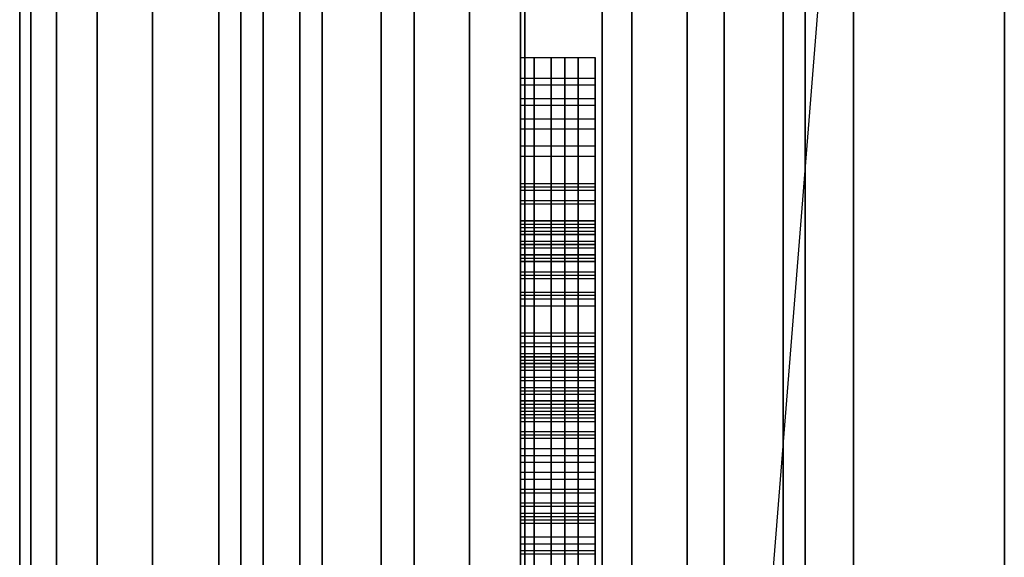
# Model space of a CAD drawing. Extents: x -1913 to 1879, y 63 to 2653.
# Drawn here: x -48 to -47, y 621 to 622 of the extents above; entities that cross this region are included whole.
import ezdxf

# ---------------------------------------------------------------- set-up
doc = ezdxf.new("R2010")
doc.units = 0
doc.header["$MEASUREMENT"] = 0

msp = doc.modelspace()

# ---------------------------------------------------------------- linework, layer by layer
at = {"flags": 128}
for points in [[(-48.286, 590.3852), (-48.286, 592.1251), (-48.286, 594.0666), (-48.286, 596.1751), (-48.286, 598.4212), (-48.286, 600.7706), (-48.286, 603.1936), (-48.286, 605.656), (-48.286, 608.1135), (-48.286, 610.5366), (-48.286, 612.8859), (-48.286, 615.1321), (-48.286, 617.2406), (-48.286, 619.182), (-48.286, 620.9219), (-48.286, 622.4406), (-48.286, 623.7136), (-48.286, 624.7261), (-48.286, 625.4584), (-48.286, 625.9057), (-48.286, 626.0531), (-48.1091, 626.4758), (-47.6864, 626.6528)], [(-47.6864, 591.727), (-47.6864, 593.7274), (-47.6864, 595.8949), (-47.6864, 598.2099), (-47.6864, 600.628), (-47.6864, 603.1248), (-47.6864, 605.656), (-47.6864, 608.1823), (-47.6864, 610.6791), (-47.6864, 613.0973), (-47.6864, 615.4122), (-47.6864, 617.5797), (-47.6864, 619.5801), (-47.6864, 621.3692), (-47.6864, 622.937), (-47.6864, 624.2444), (-47.6864, 625.2864), (-47.6864, 626.0433), (-47.6864, 626.5004), (-47.6864, 626.6528)], [(-47.6864, 610.6791), (-47.6864, 613.0973), (-47.6864, 615.4122), (-47.6864, 617.5797), (-47.6864, 619.5801), (-47.6864, 621.3692), (-47.6864, 622.937), (-47.6864, 624.2444), (-47.6864, 625.2864), (-47.6864, 626.0433), (-47.6864, 626.5004), (-47.6864, 626.6528), (-47.6864, 626.5004), (-47.6864, 626.0433), (-47.6864, 625.2864), (-47.6864, 624.2444), (-47.6864, 622.937), (-47.6864, 621.3692), (-47.6864, 619.5801), (-47.6864, 617.5797), (-47.6864, 615.4122), (-47.6864, 613.0973), (-47.6864, 610.6791)], [(-47.6864, 626.6528), (-47.6864, 626.5004), (-47.6864, 626.0433), (-47.6864, 625.2864), (-47.6864, 624.2444), (-47.6864, 622.937), (-47.6864, 621.3692), (-47.6864, 619.5801), (-47.6864, 617.5797), (-47.6864, 615.4122), (-47.6864, 613.0973), (-47.6864, 610.6791), (-47.6864, 608.1823), (-47.6864, 605.6511), (-47.6864, 603.1248), (-47.6864, 600.628), (-47.6864, 598.2099), (-47.6864, 595.8949), (-47.6864, 593.7274), (-47.6864, 591.727)], [(-47.8044, 591.7369), (-47.8044, 593.7323), (-47.8044, 595.8998), (-47.8044, 598.2099), (-47.8044, 600.6329), (-47.8044, 603.1248), (-47.8044, 605.656), (-47.8044, 608.1823), (-47.8044, 610.6742), (-47.8044, 613.0973), (-47.8044, 615.4073), (-47.8044, 617.5748), (-47.8044, 619.5703), (-47.8044, 621.3643), (-47.8044, 622.9272), (-47.8044, 624.2346), (-47.8044, 625.2766), (-47.8044, 626.0286), (-47.8044, 626.4857), (-47.8044, 626.638)], [(-47.9125, 591.7614), (-47.9125, 593.752), (-47.9125, 595.9146), (-47.9125, 598.2246), (-47.9125, 600.6379), (-47.9125, 603.1297), (-47.9125, 605.656), (-47.9125, 608.1774), (-47.9125, 610.6693), (-47.9125, 613.0825), (-47.9125, 615.3926), (-47.9125, 617.5552), (-47.9125, 619.5457), (-47.9125, 621.3348), (-47.9125, 622.8977), (-47.9125, 624.2051), (-47.9125, 625.2471), (-47.9125, 625.9991), (-47.9125, 626.4512), (-47.9125, 626.6085)], [(-48.0206, 591.7958), (-48.0206, 593.7815), (-48.0206, 595.9441), (-48.0206, 598.2443), (-48.0206, 600.6526), (-48.0206, 603.1347), (-48.0206, 605.6511), (-48.0206, 608.1725), (-48.0206, 610.6546), (-48.0206, 613.0629), (-48.0206, 615.3631), (-48.0206, 617.5257), (-48.0206, 619.5113), (-48.0206, 621.2955), (-48.0206, 622.8535), (-48.0206, 624.156), (-48.0206, 625.193), (-48.0206, 625.945), (-48.0206, 626.3972), (-48.0206, 626.5495)], [(-47.8044, 626.4857), (-47.8044, 626.0286), (-47.8044, 625.2766), (-47.8044, 624.2346), (-47.8044, 622.9272), (-47.8044, 621.3643), (-47.8044, 619.5703), (-47.8044, 617.5748), (-47.8044, 615.4073), (-47.8044, 613.0973), (-47.8044, 610.6742), (-47.8044, 608.1823), (-47.8044, 605.656), (-47.8044, 603.1248), (-47.8044, 600.6329), (-47.8044, 598.2099), (-47.8044, 595.8998), (-47.8044, 593.7323), (-47.8044, 591.7369)], [(-48.1091, 591.845), (-48.1091, 593.8257), (-48.1091, 595.9785), (-48.1091, 598.2688), (-48.1091, 600.6723), (-48.1091, 603.1445), (-48.1091, 605.656), (-48.1091, 608.1627), (-48.1091, 610.6349), (-48.1091, 613.0383), (-48.1091, 615.3287), (-48.1091, 617.4814), (-48.1091, 619.4622), (-48.1091, 621.2414), (-48.1091, 622.7896), (-48.1091, 624.0921), (-48.1091, 625.1242), (-48.1091, 625.8713), (-48.1091, 626.3235), (-48.1091, 626.4758)], [(-47.9125, 626.4512), (-47.9125, 625.9991), (-47.9125, 625.2471), (-47.9125, 624.2051), (-47.9125, 622.8977), (-47.9125, 621.3348), (-47.9125, 619.5457), (-47.9125, 617.5552), (-47.9125, 615.3926), (-47.9125, 613.0825), (-47.9125, 610.6693), (-47.9125, 608.1774), (-47.9125, 605.656), (-47.9125, 603.1297), (-47.9125, 600.6379), (-47.9125, 598.2246), (-47.9125, 595.9146), (-47.9125, 593.752), (-47.9125, 591.7614)], [(-48.1828, 591.904), (-48.1828, 593.8749), (-48.1828, 596.0178), (-48.1828, 598.3033), (-48.1828, 600.6919), (-48.1828, 603.1543), (-48.1828, 605.656), (-48.1828, 608.1528), (-48.1828, 610.6152), (-48.1828, 613.0039), (-48.1828, 615.2894), (-48.1828, 617.4323), (-48.1828, 619.4032), (-48.1828, 621.1726), (-48.1828, 622.7159), (-48.1828, 624.0085), (-48.1828, 625.0357), (-48.1828, 625.7828), (-48.1828, 626.235), (-48.1828, 626.3874)], [(-48.0206, 626.3972), (-48.0206, 625.945), (-48.0206, 625.193), (-48.0206, 624.156), (-48.0206, 622.8535), (-48.0206, 621.2955), (-48.0206, 619.5113), (-48.0206, 617.5257), (-48.0206, 615.3631), (-48.0206, 613.0629), (-48.0206, 610.6546), (-48.0206, 608.1725), (-48.0206, 605.6511), (-48.0206, 603.1347), (-48.0206, 600.6526), (-48.0206, 598.2443), (-48.0206, 595.9441), (-48.0206, 593.7815), (-48.0206, 591.7958)], [(-48.1091, 626.3235), (-48.1091, 625.8713), (-48.1091, 625.1242), (-48.1091, 624.0921), (-48.1091, 622.7896), (-48.1091, 621.2414), (-48.1091, 619.4622), (-48.1091, 617.4814), (-48.1091, 615.3287), (-48.1091, 613.0383), (-48.1091, 610.6349), (-48.1091, 608.1627), (-48.1091, 605.656), (-48.1091, 603.1445), (-48.1091, 600.6723), (-48.1091, 598.2688), (-48.1091, 595.9785), (-48.1091, 593.8257), (-48.1091, 591.845)], [(-48.2369, 591.9728), (-48.2369, 593.9339), (-48.2369, 596.0669), (-48.2369, 598.3377), (-48.2369, 600.7165), (-48.2369, 603.1691), (-48.2369, 605.656), (-48.2369, 608.1381), (-48.2369, 610.5907), (-48.2369, 612.9695), (-48.2369, 615.2402), (-48.2369, 617.3733), (-48.2369, 619.3344), (-48.2369, 621.0939), (-48.2369, 622.6323), (-48.2369, 623.92), (-48.2369, 624.9424), (-48.2369, 625.6845), (-48.2369, 626.1318), (-48.2369, 626.2792)], [(-48.1828, 626.235), (-48.1828, 625.7828), (-48.1828, 625.0357), (-48.1828, 624.0085), (-48.1828, 622.7159), (-48.1828, 621.1726), (-48.1828, 619.4032), (-48.1828, 617.4323), (-48.1828, 615.2894), (-48.1828, 613.0039), (-48.1828, 610.6152), (-48.1828, 608.1528), (-48.1828, 605.656), (-48.1828, 603.1543), (-48.1828, 600.6919), (-48.1828, 598.3033), (-48.1828, 596.0178), (-48.1828, 593.8749), (-48.1828, 591.904)], [(-48.2713, 590.2968), (-48.2713, 592.0514), (-48.2713, 593.9977), (-48.2713, 596.121), (-48.2713, 598.377), (-48.2713, 600.746), (-48.2713, 603.1789), (-48.2713, 605.6511), (-48.2713, 608.1283), (-48.2713, 610.5612), (-48.2713, 612.9302), (-48.2713, 615.1862), (-48.2713, 617.3094), (-48.2713, 619.2557), (-48.2713, 621.0104), (-48.2713, 622.5389), (-48.2713, 623.8168), (-48.2713, 624.8342), (-48.2713, 625.5715), (-48.2713, 626.0187), (-48.2713, 626.1711)], [(-48.2369, 626.1318), (-48.2369, 625.6845), (-48.2369, 624.9424), (-48.2369, 623.92), (-48.2369, 622.6323), (-48.2369, 621.0939), (-48.2369, 619.3344), (-48.2369, 617.3733), (-48.2369, 615.2402), (-48.2369, 612.9695), (-48.2369, 610.5907), (-48.2369, 608.1381), (-48.2369, 605.656), (-48.2369, 603.1691), (-48.2369, 600.7165), (-48.2369, 598.3377), (-48.2369, 596.0669), (-48.2369, 593.9339), (-48.2369, 591.9728)], [(-48.286, 626.0531), (-48.286, 625.9057), (-48.286, 625.4584), (-48.286, 624.7261), (-48.286, 623.7136), (-48.286, 622.4406), (-48.286, 620.9219), (-48.286, 619.182), (-48.286, 617.2406), (-48.286, 615.1321), (-48.286, 612.8859), (-48.286, 610.5366), (-48.286, 608.1135), (-48.286, 605.656), (-48.286, 603.1936), (-48.286, 600.7706), (-48.286, 598.4212), (-48.286, 596.1751), (-48.286, 594.0666), (-48.286, 592.1251), (-48.286, 590.3852)], [(-48.2713, 626.0187), (-48.2713, 625.5715), (-48.2713, 624.8342), (-48.2713, 623.8168), (-48.2713, 622.5389), (-48.2713, 621.0104), (-48.2713, 619.2557), (-48.2713, 617.3094), (-48.2713, 615.1862), (-48.2713, 612.9302), (-48.2713, 610.5612), (-48.2713, 608.1283), (-48.2713, 605.6511), (-48.2713, 603.1789), (-48.2713, 600.746), (-48.2713, 598.377), (-48.2713, 596.121), (-48.2713, 593.9977), (-48.2713, 592.0514), (-48.2713, 590.2968)], [(-47.6127, 591.7074), (-47.6127, 593.6439), (-47.6127, 595.7917), (-47.6127, 598.1067), (-47.6127, 600.5494), (-47.6127, 603.0806), (-47.6127, 605.6511), (-47.6127, 608.2266), (-47.6127, 610.7578), (-47.6127, 613.2005), (-47.6127, 615.5155), (-47.6127, 617.6633), (-47.6127, 619.5998), (-47.6127, 621.3053), (-47.6127, 622.7355), (-47.6127, 623.8758), (-47.6127, 624.7064), (-47.6127, 625.2127), (-47.6127, 625.3798)], [(-47.7601, 591.727), (-47.7601, 593.6635), (-47.7601, 595.8065), (-47.7601, 598.1165), (-47.7601, 600.5543), (-47.7601, 603.0806), (-47.7601, 605.6511), (-47.7601, 608.2266), (-47.7601, 610.7529), (-47.7601, 613.1907), (-47.7601, 615.5007), (-47.7601, 617.6436), (-47.7601, 619.5801), (-47.7601, 621.2807), (-47.7601, 622.711), (-47.7601, 623.8512), (-47.7601, 624.6769), (-47.7601, 625.1832), (-47.7601, 625.3503)], [(-47.4701, 591.727), (-47.4701, 593.6635), (-47.4701, 595.8065), (-47.4701, 598.1165), (-47.4701, 600.5543), (-47.4701, 603.0806), (-47.4701, 605.6511), (-47.4701, 608.2266), (-47.4701, 610.7529), (-47.4701, 613.1907), (-47.4701, 615.5007), (-47.4701, 617.6436), (-47.4701, 619.5801), (-47.4701, 621.2807), (-47.4701, 622.711), (-47.4701, 623.8512), (-47.4701, 624.6769), (-47.4701, 625.1832), (-47.4701, 625.3503)], [(-47.883, 591.786), (-47.883, 593.7127), (-47.883, 595.8458), (-47.883, 598.146), (-47.883, 600.5789), (-47.883, 603.0953), (-47.883, 605.656), (-47.883, 608.2118), (-47.883, 610.7283), (-47.883, 613.1612), (-47.883, 615.4614), (-47.883, 617.5945), (-47.883, 619.5211), (-47.883, 621.2168), (-47.883, 622.6422), (-47.883, 623.7775), (-47.883, 624.5983), (-47.883, 625.0996), (-47.883, 625.2667)], [(-47.3473, 591.786), (-47.3473, 593.7127), (-47.3473, 595.8458), (-47.3473, 598.146), (-47.3473, 600.5789), (-47.3473, 603.0953), (-47.3473, 605.6511), (-47.3473, 608.2118), (-47.3473, 610.7283), (-47.3473, 613.1612), (-47.3473, 615.4614), (-47.3473, 617.5945), (-47.3473, 619.5211), (-47.3473, 621.2168), (-47.3473, 622.6422), (-47.3473, 623.7775), (-47.3473, 624.5983), (-47.3473, 625.0996), (-47.3473, 625.2667)], [(-47.6127, 625.2127), (-47.6127, 624.7064), (-47.6127, 623.8758), (-47.6127, 622.7355), (-47.6127, 621.3053), (-47.6127, 619.5998), (-47.6127, 617.6633), (-47.6127, 615.5155), (-47.6127, 613.2005), (-47.6127, 610.7578), (-47.6127, 608.2266), (-47.6127, 605.6511), (-47.6127, 603.0806), (-47.6127, 600.5494), (-47.6127, 598.1067), (-47.6127, 595.7917), (-47.6127, 593.6439), (-47.6127, 591.7074)], [(-47.7601, 625.1832), (-47.7601, 624.6769), (-47.7601, 623.8512), (-47.7601, 622.711), (-47.7601, 621.2807), (-47.7601, 619.5801), (-47.7601, 617.6436), (-47.7601, 615.5007), (-47.7601, 613.1907), (-47.7601, 610.7529), (-47.7601, 608.2266), (-47.7601, 605.6511), (-47.7601, 603.0806), (-47.7601, 600.5543), (-47.7601, 598.1165), (-47.7601, 595.8065), (-47.7601, 593.6635), (-47.7601, 591.727)], [(-47.4701, 625.1832), (-47.4701, 624.6769), (-47.4701, 623.8512), (-47.4701, 622.711), (-47.4701, 621.2807), (-47.4701, 619.5801), (-47.4701, 617.6436), (-47.4701, 615.5007), (-47.4701, 613.1907), (-47.4701, 610.7529), (-47.4701, 608.2266), (-47.4701, 605.6511), (-47.4701, 603.0806), (-47.4701, 600.5543), (-47.4701, 598.1165), (-47.4701, 595.8065), (-47.4701, 593.6635), (-47.4701, 591.727)], [(-47.9616, 591.8696), (-47.9616, 593.7864), (-47.9616, 595.9048), (-47.9616, 598.1951), (-47.9616, 600.6084), (-47.9616, 603.1101), (-47.9616, 605.656), (-47.9616, 608.1971), (-47.9616, 610.6988), (-47.9616, 613.112), (-47.9616, 615.4024), (-47.9616, 617.5208), (-47.9616, 619.4376), (-47.9616, 621.1185), (-47.9616, 622.534), (-47.9616, 623.6645), (-47.9616, 624.4803), (-47.9616, 624.9817), (-47.9616, 625.1488)], [(-47.2686, 591.8696), (-47.2686, 593.7864), (-47.2686, 595.9048), (-47.2686, 598.1951), (-47.2686, 600.6084), (-47.2686, 603.1101), (-47.2686, 605.6511), (-47.2686, 608.1971), (-47.2686, 610.6988), (-47.2686, 613.112), (-47.2686, 615.4024), (-47.2686, 617.5208), (-47.2686, 619.4376), (-47.2686, 621.1185), (-47.2686, 622.534), (-47.2686, 623.6645), (-47.2686, 624.4803), (-47.2686, 624.9817), (-47.2686, 625.1488)], [(-47.883, 625.0996), (-47.883, 624.5983), (-47.883, 623.7775), (-47.883, 622.6422), (-47.883, 621.2168), (-47.883, 619.5211), (-47.883, 617.5945), (-47.883, 615.4614), (-47.883, 613.1612), (-47.883, 610.7283), (-47.883, 608.2118), (-47.883, 605.656), (-47.883, 603.0953), (-47.883, 600.5789), (-47.883, 598.146), (-47.883, 595.8458), (-47.883, 593.7127), (-47.883, 591.786)], [(-47.3473, 625.0996), (-47.3473, 624.5983), (-47.3473, 623.7775), (-47.3473, 622.6422), (-47.3473, 621.2168), (-47.3473, 619.5211), (-47.3473, 617.5945), (-47.3473, 615.4614), (-47.3473, 613.1612), (-47.3473, 610.7283), (-47.3473, 608.2118), (-47.3473, 605.6511), (-47.3473, 603.0953), (-47.3473, 600.5789), (-47.3473, 598.146), (-47.3473, 595.8458), (-47.3473, 593.7127), (-47.3473, 591.786)], [(-48.286, 610.6595), (-48.286, 613.058), (-48.286, 615.3287), (-48.286, 617.4323), (-48.286, 619.3344), (-48.286, 621.0055), (-48.286, 622.4111), (-48.286, 623.5268), (-48.286, 624.3427), (-48.286, 624.8342), (-48.286, 625.0013), (-48.286, 624.8342), (-48.286, 624.3427), (-48.286, 623.5268), (-48.286, 622.4111), (-48.286, 621.0055), (-48.286, 619.3344), (-48.286, 617.4323), (-48.286, 615.3287), (-48.286, 613.058), (-48.286, 610.6595)], [(-47.9911, 610.6595), (-47.9911, 613.058), (-47.9911, 615.3287), (-47.9911, 617.4323), (-47.9911, 619.3344), (-47.9911, 621.0055), (-47.9911, 622.4111), (-47.9911, 623.5268), (-47.9911, 624.3427), (-47.9911, 624.8342), (-47.9911, 625.0013), (-47.9911, 624.8342), (-47.9911, 624.3427), (-47.9911, 623.5268), (-47.9911, 622.4111), (-47.9911, 621.0055), (-47.9911, 619.3344), (-47.9911, 617.4323), (-47.9911, 615.3287), (-47.9911, 613.058), (-47.9911, 610.6595)], [(-47.6185, 610.2841), (-47.6185, 612.5122), (-47.6185, 614.6453), (-47.6185, 616.6425), (-47.6185, 618.4857), (-47.6185, 620.1342), (-47.6185, 621.5789), (-47.6185, 622.7835), (-47.6185, 623.7436), (-47.6185, 624.4411), (-47.6185, 624.8622), (-47.6185, 625.0026), (-47.6185, 624.8622), (-47.6185, 624.4411), (-47.6185, 623.7436), (-47.6185, 622.7835), (-47.6185, 621.5789), (-47.6185, 620.1342), (-47.6185, 618.4857), (-47.6185, 616.6425), (-47.6185, 614.6453), (-47.6185, 612.5122), (-47.6185, 610.2841)], [(-47.3966, 610.2841), (-47.3966, 612.5122), (-47.3966, 614.6453), (-47.3966, 616.6425), (-47.3966, 618.4857), (-47.3966, 620.1342), (-47.3966, 621.5789), (-47.3966, 622.7835), (-47.3966, 623.7436), (-47.3966, 624.4411), (-47.3966, 624.8622), (-47.3966, 625.0026), (-47.3966, 624.8622), (-47.3966, 624.4411), (-47.3966, 623.7436), (-47.3966, 622.7835), (-47.3966, 621.5789), (-47.3966, 620.1342), (-47.3966, 618.4857), (-47.3966, 616.6425), (-47.3966, 614.6453), (-47.3966, 612.5122), (-47.3966, 610.2841)], [(-47.2391, 610.6595), (-47.2391, 613.058), (-47.2391, 615.3287), (-47.2391, 617.4323), (-47.2391, 619.3344), (-47.2391, 621.0055), (-47.2391, 622.4111), (-47.2391, 623.5268), (-47.2391, 624.3427), (-47.2391, 624.8342), (-47.2391, 625.0013), (-47.2391, 624.8342), (-47.2391, 624.3427), (-47.2391, 623.5268), (-47.2391, 622.4111), (-47.2391, 621.0055), (-47.2391, 619.3344), (-47.2391, 617.4323), (-47.2391, 615.3287), (-47.2391, 613.058), (-47.2391, 610.6595)], [(-47.2391, 610.6595), (-47.2391, 613.058), (-47.2391, 615.3287), (-47.2391, 617.4323), (-47.2391, 619.3344), (-47.2391, 621.0055), (-47.2391, 622.4111), (-47.2391, 623.5268), (-47.2391, 624.3427), (-47.2391, 624.8342), (-47.2391, 625.0013), (-47.2391, 624.8342), (-47.2391, 624.3427), (-47.2391, 623.5268), (-47.2391, 622.4111), (-47.2391, 621.0055), (-47.2391, 619.3344), (-47.2391, 617.4323), (-47.2391, 615.3287), (-47.2391, 613.058), (-47.2391, 610.6595)], [(-47.9616, 624.9817), (-47.9616, 624.4803), (-47.9616, 623.6645), (-47.9616, 622.534), (-47.9616, 621.1185), (-47.9616, 619.4376), (-47.9616, 617.5208), (-47.9616, 615.4024), (-47.9616, 613.112), (-47.9616, 610.6988), (-47.9616, 608.1971), (-47.9616, 605.656), (-47.9616, 603.1101), (-47.9616, 600.6084), (-47.9616, 598.1951), (-47.9616, 595.9048), (-47.9616, 593.7864), (-47.9616, 591.8696)], [(-47.2686, 624.9817), (-47.2686, 624.4803), (-47.2686, 623.6645), (-47.2686, 622.534), (-47.2686, 621.1185), (-47.2686, 619.4376), (-47.2686, 617.5208), (-47.2686, 615.4024), (-47.2686, 613.112), (-47.2686, 610.6988), (-47.2686, 608.1971), (-47.2686, 605.6511), (-47.2686, 603.1101), (-47.2686, 600.6084), (-47.2686, 598.1951), (-47.2686, 595.9048), (-47.2686, 593.7864), (-47.2686, 591.8696)], [(-47.5098, 610.3022), (-47.5098, 612.5258), (-47.5098, 614.6317), (-47.5098, 616.5881), (-47.5098, 618.3544), (-47.5098, 619.9032), (-47.5098, 621.2075), (-47.5098, 622.2491), (-47.5098, 623.0009), (-47.5098, 623.4628), (-47.5098, 623.6123), (-47.5098, 623.4628), (-47.5098, 623.0009), (-47.5098, 622.2491), (-47.5098, 621.2075), (-47.5098, 619.9032), (-47.5098, 618.3544), (-47.5098, 616.5881), (-47.5098, 614.6317), (-47.5098, 612.5258), (-47.5098, 610.3022)], [(-47.1747, 610.2931), (-47.1747, 612.5168), (-47.1747, 614.6227), (-47.1747, 616.57), (-47.1747, 618.3363), (-47.1747, 619.8806), (-47.1747, 621.1849), (-47.1747, 622.222), (-47.1747, 622.9783), (-47.1747, 623.4357), (-47.1747, 623.5897), (-47.1747, 623.4357), (-47.1747, 622.9783), (-47.1747, 622.222), (-47.1747, 621.1849), (-47.1747, 619.8806), (-47.1747, 618.3363), (-47.1747, 616.57), (-47.1747, 614.6227), (-47.1747, 612.5168), (-47.1747, 610.2931)], [(-46.9737, 610.2712), (-46.9737, 612.4829), (-46.9737, 614.5767), (-46.9737, 616.5181), (-46.9737, 618.2727), (-46.9737, 619.816), (-46.9737, 621.1087), (-46.9737, 622.1457), (-46.9737, 622.8928), (-46.9737, 623.3499), (-46.9737, 623.5023), (-46.9737, 623.3499), (-46.9737, 622.8928), (-46.9737, 622.1457), (-46.9737, 621.1087), (-46.9737, 619.816), (-46.9737, 618.2727), (-46.9737, 616.5181), (-46.9737, 614.5767), (-46.9737, 612.4829), (-46.9737, 610.2712)], [(-47.6185, 609.9444), (-47.6185, 611.996), (-47.6185, 613.9388), (-47.6185, 615.7413), (-47.6185, 617.3716), (-47.6185, 618.8027), (-47.6185, 620.0074), (-47.6185, 620.9675), (-47.6185, 621.6604), (-47.6185, 622.0861), (-47.6185, 622.2265), (-47.6185, 622.2265), (-47.6185, 622.0861), (-47.6185, 621.6604), (-47.6185, 620.9675), (-47.6185, 620.0074), (-47.6185, 618.8027), (-47.6185, 617.3716), (-47.6185, 615.7413), (-47.6185, 613.9388), (-47.6185, 611.996), (-47.6185, 609.9444)], [(-47.6185, 619.4503), (-47.3966, 619.4503), (-47.1747, 622.2265)], [(-47.1747, 609.9444), (-47.1747, 611.996), (-47.1747, 613.9388), (-47.1747, 615.7413), (-47.1747, 617.3716), (-47.1747, 618.8027), (-47.1747, 620.0074), (-47.1747, 620.9675), (-47.1747, 621.6604), (-47.1747, 622.0861), (-47.1747, 622.2265), (-47.1747, 622.0861), (-47.1747, 621.6604), (-47.1747, 620.9675), (-47.1747, 620.0074), (-47.1747, 618.8027), (-47.1747, 617.3716), (-47.1747, 615.7413), (-47.1747, 613.9388), (-47.1747, 611.996), (-47.1747, 609.9444)], [(-47.6185, 621.5698), (-47.5189, 621.5698)], [(-47.6185, 621.5426), (-47.5189, 621.5426)], [(-47.6185, 621.5336), (-47.5189, 621.5336)], [(-47.6185, 621.5155), (-47.5189, 621.5155)], [(-47.6185, 621.5064), (-47.5189, 621.5064)], [(-47.6185, 621.4883), (-47.5189, 621.4883)], [(-47.6185, 621.4747), (-47.5189, 621.4747)], [(-47.6185, 621.4521), (-47.5189, 621.4521)], [(-47.6185, 621.4385), (-47.5189, 621.4385)], [(-47.6185, 621.4385), (-47.5189, 621.4385)], [(-47.6185, 621.4022), (-47.5189, 621.4022), (-47.5189, 621.3615), (-47.5189, 621.2392)], [(-47.5189, 621.2528), (-47.5189, 621.366), (-47.5189, 621.4022)], [(-47.6185, 621.3977), (-47.5189, 621.3977)], [(-47.6185, 621.3977), (-47.5189, 621.3977)], [(-47.6185, 621.3932), (-47.5189, 621.3932)], [(-47.6185, 621.3796), (-47.5189, 621.3796)], [(-47.6185, 621.3751), (-47.5189, 621.3751)], [(-47.6185, 621.3479), (-47.5189, 621.3479)], [(-47.6185, 621.3479), (-47.5189, 621.3479)], [(-47.6004, 619.8489), (-47.6004, 620.0391), (-47.6004, 620.3652), (-47.6004, 620.7184), (-47.6004, 621.0082), (-47.6004, 621.2211), (-47.6004, 621.3388), (-47.6004, 621.3524)], [(-47.5777, 620.3652), (-47.5777, 620.7184), (-47.5777, 621.0082), (-47.5777, 621.2211), (-47.5777, 621.3388), (-47.5777, 621.3524)], [(-47.5596, 620.3652), (-47.5596, 620.7184), (-47.5596, 621.0082), (-47.5596, 621.2211), (-47.5596, 621.3388), (-47.5596, 621.3524)], [(-47.5415, 620.3652), (-47.5415, 620.7184), (-47.5415, 621.0082), (-47.5415, 621.2211), (-47.5415, 621.3388), (-47.5415, 621.3524)], [(-47.5189, 621.1622), (-47.5189, 621.3524), (-47.5189, 621.3388), (-47.5189, 621.2211), (-47.5189, 621.0082), (-47.5189, 620.7184), (-47.5189, 620.3652), (-47.5189, 620.0391), (-47.5189, 619.8489), (-47.5189, 619.7764), (-47.5189, 619.8443), (-47.5189, 619.9757), (-47.5189, 620.1523), (-47.5189, 620.3697)], [(-47.6185, 621.3434), (-47.5189, 621.3434)], [(-47.6185, 621.3388), (-47.5189, 621.3388)], [(-47.6185, 621.3343), (-47.5189, 621.3343)], [(-47.6185, 620.8633), (-47.6185, 620.9765), (-47.6185, 621.0626), (-47.6185, 621.1215), (-47.6185, 621.1532), (-47.6185, 621.1622), (-47.6185, 621.1441), (-47.6185, 621.1215), (-47.6185, 621.0898), (-47.6185, 621.0943), (-47.6185, 621.3026), (-47.6185, 621.3298), (-47.6185, 621.3207), (-47.6185, 621.1532), (-47.6185, 620.8361)], [(-47.6185, 621.3253), (-47.5189, 621.3253)], [(-47.6185, 621.3207), (-47.5189, 621.3207), (-47.5189, 621.2664), (-47.5189, 621.1396)], [(-47.5189, 621.1894), (-47.5189, 621.2981), (-47.5189, 621.3207), (-47.6185, 621.3207)], [(-47.6185, 621.3207), (-47.5189, 621.3207)], [(-47.6004, 621.3026), (-47.6004, 621.3298), (-47.6004, 621.3207)], [(-47.6004, 620.6822), (-47.6004, 620.9448), (-47.6004, 621.1396), (-47.6004, 621.2664), (-47.6004, 621.3207), (-47.6004, 621.2981), (-47.6004, 621.1894), (-47.6004, 621.0037), (-47.6004, 620.741)], [(-47.6004, 621.3207), (-47.6004, 621.1532), (-47.6004, 620.8361), (-47.6004, 620.6822), (-47.6004, 620.5554), (-47.6004, 620.4421), (-47.6004, 620.338), (-47.6004, 620.1659), (-47.6004, 620.03)], [(-47.5777, 621.3026), (-47.5777, 621.3298), (-47.5777, 621.3207)], [(-47.5777, 620.6822), (-47.5777, 620.9448), (-47.5777, 621.1396), (-47.5777, 621.2664), (-47.5777, 621.3207), (-47.5777, 621.2981), (-47.5777, 621.1894), (-47.5777, 621.0037), (-47.5777, 620.741)], [(-47.5777, 621.3207), (-47.5777, 621.1532), (-47.5777, 620.8361), (-47.5777, 620.6822), (-47.5777, 620.5554), (-47.5777, 620.4421), (-47.5777, 620.338), (-47.5777, 620.1659), (-47.5777, 620.03)], [(-47.5596, 621.3026), (-47.5596, 621.3298), (-47.5596, 621.3207)], [(-47.5596, 620.6822), (-47.5596, 620.9448), (-47.5596, 621.1396), (-47.5596, 621.2664), (-47.5596, 621.3207), (-47.5596, 621.2981), (-47.5596, 621.1894), (-47.5596, 621.0037), (-47.5596, 620.741)], [(-47.5596, 621.3207), (-47.5596, 621.1532), (-47.5596, 620.8361), (-47.5596, 620.6822), (-47.5596, 620.5554), (-47.5596, 620.4421), (-47.5596, 620.338), (-47.5596, 620.1659), (-47.5596, 620.03)], [(-47.5415, 621.3026), (-47.5415, 621.3298), (-47.5415, 621.3207)], [(-47.5415, 621.1396), (-47.5415, 621.2664), (-47.5415, 621.3207), (-47.5415, 621.2981), (-47.5415, 621.1894), (-47.5415, 621.0037), (-47.5415, 620.741)], [(-47.5415, 621.3207), (-47.5415, 621.1532), (-47.5415, 620.8361), (-47.5415, 620.6822), (-47.5415, 620.5554), (-47.5415, 620.4421), (-47.5415, 620.338), (-47.5415, 620.1659), (-47.5415, 620.03)], [(-47.5189, 620.8361), (-47.5189, 621.1532), (-47.5189, 621.3207), (-47.5189, 621.3298), (-47.5189, 621.3026), (-47.5189, 621.0943), (-47.5189, 621.0898), (-47.5189, 621.1215), (-47.5189, 621.1441), (-47.5189, 621.1622), (-47.5189, 621.1532), (-47.5189, 621.1215), (-47.5189, 621.0626), (-47.5189, 620.9765), (-47.5189, 620.8633)], [(-47.6185, 621.3162), (-47.5189, 621.3162)], [(-47.6185, 621.3071), (-47.5189, 621.3071)], [(-47.6185, 621.3071), (-47.5189, 621.3071)], [(-47.6185, 621.3026), (-47.5189, 621.3026)], [(-47.6185, 621.2845), (-47.5189, 621.2845)], [(-47.6185, 621.2845), (-47.5189, 621.2845)], [(-47.6185, 621.28), (-47.5189, 621.28), (-47.5189, 620.7229), (-47.6185, 620.7229)], [(-47.6185, 620.6958), (-47.5189, 620.6958), (-47.5189, 621.28)], [(-47.6185, 621.28), (-47.5189, 621.28)], [(-47.6185, 621.2754), (-47.5189, 621.2754)], [(-47.6185, 621.2573), (-47.5189, 621.2573)], [(-47.6185, 620.7954), (-47.5189, 620.7954), (-47.5189, 621.0626), (-47.5189, 621.2528), (-47.6185, 621.2528)], [(-47.6185, 621.2483), (-47.5189, 621.2483)], [(-47.6185, 621.2483), (-47.5189, 621.2483)], [(-47.6185, 621.2392), (-47.5189, 621.2392), (-47.5189, 621.0445), (-47.5189, 620.7818)], [(-47.6185, 621.2392), (-47.5189, 621.2392)], [(-47.6185, 621.203), (-47.5189, 621.203)], [(-47.6185, 621.1985), (-47.5189, 621.1985)], [(-47.6185, 620.741), (-47.5189, 620.741), (-47.5189, 621.0037), (-47.5189, 621.1894), (-47.6185, 621.1894)], [(-47.6185, 621.1849), (-47.5189, 621.1849)], [(-47.6185, 621.1849), (-47.5189, 621.1849)], [(-47.6185, 621.1758), (-47.5189, 621.1758)], [(-47.6185, 621.1713), (-47.5189, 621.1713)], [(-47.6185, 621.1713), (-47.5189, 621.1713)], [(-47.6185, 621.1667), (-47.5189, 621.1667)], [(-47.6185, 620.3697), (-47.5189, 620.3697), (-47.5189, 620.5825), (-47.5189, 620.7184), (-47.5189, 620.7637), (-47.5189, 620.7501), (-47.5189, 620.6958), (-47.5189, 620.5916), (-47.5189, 620.9856), (-47.5189, 621.1622)], [(-47.6004, 621.1577), (-47.6004, 621.1713), (-47.6004, 621.1622), (-47.6004, 620.9856), (-47.6004, 620.5916), (-47.6004, 620.6958), (-47.6004, 620.7501), (-47.6004, 620.7637), (-47.6004, 620.7184), (-47.6004, 620.5825), (-47.6004, 620.3697)], [(-47.6004, 620.1025), (-47.6004, 620.2429), (-47.6004, 620.3923), (-47.6004, 620.6459), (-47.6004, 620.8633), (-47.6004, 620.9765), (-47.6004, 621.0626), (-47.6004, 621.1215), (-47.6004, 621.1532), (-47.6004, 621.1622), (-47.6004, 621.1441), (-47.6004, 621.1215), (-47.6004, 621.0898)], [(-47.5777, 621.1577), (-47.5777, 621.1713), (-47.5777, 621.1622), (-47.5777, 620.9856), (-47.5777, 620.5916), (-47.5777, 620.6958), (-47.5777, 620.7501), (-47.5777, 620.7637), (-47.5777, 620.7184), (-47.5777, 620.5825), (-47.5777, 620.3697)], [(-47.5777, 620.1025), (-47.5777, 620.2429), (-47.5777, 620.3923), (-47.5777, 620.6459), (-47.5777, 620.8633), (-47.5777, 620.9765), (-47.5777, 621.0626), (-47.5777, 621.1215), (-47.5777, 621.1532), (-47.5777, 621.1622), (-47.5777, 621.1441), (-47.5777, 621.1215), (-47.5777, 621.0898)], [(-47.5596, 621.1577), (-47.5596, 621.1713), (-47.5596, 621.1622), (-47.5596, 620.9856), (-47.5596, 620.5916), (-47.5596, 620.6958), (-47.5596, 620.7501), (-47.5596, 620.7637), (-47.5596, 620.7184), (-47.5596, 620.5825), (-47.5596, 620.3697)], [(-47.5596, 620.1025), (-47.5596, 620.2429), (-47.5596, 620.3923), (-47.5596, 620.6459), (-47.5596, 620.8633), (-47.5596, 620.9765), (-47.5596, 621.0626), (-47.5596, 621.1215), (-47.5596, 621.1532), (-47.5596, 621.1622), (-47.5596, 621.1441), (-47.5596, 621.1215), (-47.5596, 621.0898)], [(-47.5415, 621.1577), (-47.5415, 621.1713), (-47.5415, 621.1622), (-47.5415, 620.9856), (-47.5415, 620.5916), (-47.5415, 620.6958), (-47.5415, 620.7501), (-47.5415, 620.7637), (-47.5415, 620.7184), (-47.5415, 620.5825), (-47.5415, 620.3697)], [(-47.5415, 620.1025), (-47.5415, 620.2429), (-47.5415, 620.3923), (-47.5415, 620.6459), (-47.5415, 620.8633), (-47.5415, 620.9765), (-47.5415, 621.0626), (-47.5415, 621.1215), (-47.5415, 621.1532), (-47.5415, 621.1622), (-47.5415, 621.1441), (-47.5415, 621.1215), (-47.5415, 621.0898)], [(-47.6185, 621.1577), (-47.5189, 621.1577)], [(-47.6185, 621.1577), (-47.5189, 621.1577)], [(-47.6185, 621.1532), (-47.5189, 621.1532)], [(-47.6185, 621.1532), (-47.5189, 621.1532)], [(-47.6185, 621.1441), (-47.5189, 621.1441)], [(-47.6185, 621.1441), (-47.5189, 621.1441)], [(-47.6185, 621.1396), (-47.5189, 621.1396), (-47.5189, 620.9448), (-47.5189, 620.6822)], [(-47.6185, 621.1396), (-47.5189, 621.1396)], [(-47.5415, 620.6822), (-47.5415, 620.9448), (-47.5415, 621.1396)], [(-47.6185, 621.1305), (-47.5189, 621.1305)], [(-47.6185, 621.126), (-47.5189, 621.126)], [(-47.6185, 621.126), (-47.5189, 621.126)], [(-47.6185, 620.1387), (-47.5189, 620.1387), (-47.6185, 620.1387), (-47.6185, 619.3688), (-47.6185, 619.4368), (-47.6185, 620.1342), (-47.6185, 620.1976), (-47.6185, 619.6179), (-47.6185, 619.6722), (-47.6185, 621.1215), (-47.6185, 621.0173), (-47.5189, 621.0173)], [(-47.6185, 621.1215), (-47.5189, 621.1215)], [(-47.6185, 621.1215), (-47.5189, 621.1215)], [(-47.6185, 621.1079), (-47.5189, 621.1079)], [(-47.6185, 621.1033), (-47.5189, 621.1033)], [(-47.6185, 621.1033), (-47.5189, 621.1033)], [(-47.6185, 621.0988), (-47.5189, 621.0988)], [(-47.6185, 621.0943), (-47.5189, 621.0943)], [(-47.6185, 621.0898), (-47.5189, 621.0898)], [(-47.6185, 621.0898), (-47.5189, 621.0898)], [(-47.6185, 621.0898), (-47.5189, 621.0898)], [(-47.6185, 621.0852), (-47.5189, 621.0852)], [(-47.6185, 621.0716), (-47.5189, 621.0716)], [(-47.6185, 621.0671), (-47.5189, 621.0671)], [(-47.6185, 621.0626), (-47.5189, 621.0626)], [(-47.6185, 621.049), (-47.5189, 621.049)], [(-47.6185, 621.0399), (-47.5189, 621.0399)], [(-47.6185, 621.0399), (-47.5189, 621.0399)], [(-47.6185, 621.0309), (-47.5189, 621.0309)], [(-47.6185, 621.0173), (-47.6185, 620.9494), (-47.6185, 620.8407), (-47.5189, 620.8407)], [(-47.6185, 621.0173), (-47.5189, 621.0173)], [(-47.6185, 621.0082), (-47.5189, 621.0082)], [(-47.6004, 621.0173), (-47.6004, 620.9494), (-47.6004, 620.8407), (-47.6004, 620.6822), (-47.6004, 620.4829), (-47.6004, 620.2383), (-47.6004, 620.1387)], [(-47.5777, 621.0173), (-47.5777, 620.9494), (-47.5777, 620.8407), (-47.5777, 620.6822), (-47.5777, 620.4829), (-47.5777, 620.2383), (-47.5777, 620.1387)], [(-47.5596, 621.0173), (-47.5596, 620.9494), (-47.5596, 620.8407), (-47.5596, 620.6822), (-47.5596, 620.4829), (-47.5596, 620.2383), (-47.5596, 620.1387)], [(-47.5415, 621.0173), (-47.5415, 620.9494), (-47.5415, 620.8407), (-47.5415, 620.6822), (-47.5415, 620.4829), (-47.5415, 620.2383), (-47.5415, 620.1387)], [(-47.6185, 620.9947), (-47.5189, 620.9947)], [(-47.6185, 620.9947), (-47.5189, 620.9947)], [(-47.6185, 620.9901), (-47.5189, 620.9901)], [(-47.6185, 620.9901), (-47.5189, 620.9901)], [(-47.6185, 620.9765), (-47.5189, 620.9765)], [(-47.6185, 620.972), (-47.5189, 620.972)], [(-47.6185, 620.963), (-47.5189, 620.963)], [(-47.6185, 620.9584), (-47.5189, 620.9584)], [(-47.6185, 620.9539), (-47.5189, 620.9539)], [(-47.6185, 620.9494), (-47.5189, 620.9494)], [(-47.6185, 620.9313), (-47.5189, 620.9313)], [(-47.6185, 620.9222), (-47.5189, 620.9222)], [(-47.6185, 620.9131), (-47.5189, 620.9131)], [(-47.6185, 620.9086), (-47.5189, 620.9086)], [(-47.6185, 620.9086), (-47.5189, 620.9086)]]:
    msp.add_lwpolyline(points, dxfattribs=at)
for points in [[(-47.6185, 620.0074), (-47.6185, 620.0481), (-47.6185, 620.1885), (-47.6185, 620.4331), (-47.6185, 620.7727), (-47.6185, 621.126), (-47.6185, 621.3705), (-47.6185, 621.5155), (-47.6185, 621.5698), (-47.6185, 621.5245), (-47.6185, 621.3841), (-47.6185, 621.1441), (-47.6185, 620.7999), (-47.6185, 620.4512), (-47.6185, 620.2066), (-47.6185, 620.0617)], [(-47.6004, 621.5698), (-47.6004, 621.5245), (-47.6004, 621.3841), (-47.6004, 620.7999), (-47.6004, 620.4512), (-47.6004, 620.2066), (-47.6004, 620.0074), (-47.6004, 620.0481), (-47.6004, 620.1885), (-47.6004, 620.4331), (-47.6004, 620.7727), (-47.6004, 621.126), (-47.6004, 621.3705)], [(-47.5777, 621.5698), (-47.5777, 621.5245), (-47.5777, 621.3841), (-47.5777, 620.7999), (-47.5777, 620.4512), (-47.5777, 620.2066), (-47.5777, 620.0074), (-47.5777, 620.0481), (-47.5777, 620.1885), (-47.5777, 620.4331), (-47.5777, 620.7727), (-47.5777, 621.126), (-47.5777, 621.3705)], [(-47.5596, 621.5698), (-47.5596, 621.5245), (-47.5596, 621.3841), (-47.5596, 620.7999), (-47.5596, 620.4512), (-47.5596, 620.2066), (-47.5596, 620.0074), (-47.5596, 620.0481), (-47.5596, 620.1885), (-47.5596, 620.4331), (-47.5596, 620.7727), (-47.5596, 621.126), (-47.5596, 621.3705)], [(-47.5415, 621.5698), (-47.5415, 621.5245), (-47.5415, 621.3841), (-47.5415, 620.7999), (-47.5415, 620.4512), (-47.5415, 620.2066), (-47.5415, 620.0074), (-47.5415, 620.0481), (-47.5415, 620.1885), (-47.5415, 620.4331), (-47.5415, 620.7727), (-47.5415, 621.126), (-47.5415, 621.3705)], [(-47.5189, 621.5698), (-47.5189, 621.5155), (-47.5189, 621.3705), (-47.5189, 621.126), (-47.5189, 620.7727), (-47.5189, 620.4331), (-47.5189, 620.1885), (-47.5189, 620.0481), (-47.5189, 620.0074), (-47.5189, 620.0617), (-47.5189, 620.2066), (-47.5189, 620.4512), (-47.5189, 620.7999), (-47.5189, 621.1441), (-47.5189, 621.3841), (-47.5189, 621.5245)], [(-47.6185, 620.6776), (-47.6185, 620.5146), (-47.6185, 620.5237), (-47.6185, 620.0074), (-47.6185, 620.021), (-47.6185, 620.5327), (-47.6185, 620.5689), (-47.6185, 620.7773), (-47.6185, 621.5155), (-47.6185, 621.5064), (-47.6185, 620.6867), (-47.6185, 620.6776)], [(-47.5189, 620.6776), (-47.5189, 620.6867), (-47.5189, 621.5064), (-47.5189, 621.5155), (-47.5189, 620.7773), (-47.5189, 620.5689), (-47.5189, 620.5327), (-47.5189, 620.021), (-47.5189, 620.0074), (-47.5189, 620.5237), (-47.5189, 620.5146)], [(-47.6185, 619.9349), (-47.6185, 619.9576), (-47.6185, 620.0844), (-47.6185, 620.3199), (-47.6185, 620.6595), (-47.6185, 621.0128), (-47.6185, 621.2619), (-47.6185, 621.4158), (-47.6185, 621.4883), (-47.6185, 621.4611), (-47.6185, 621.3298), (-47.6185, 621.0988), (-47.6185, 620.7592), (-47.6185, 620.4104), (-47.6185, 620.1614), (-47.6185, 620.0029)], [(-47.6004, 621.4883), (-47.6004, 621.4611), (-47.6004, 621.3298), (-47.6004, 620.7592), (-47.6004, 620.4104), (-47.6004, 620.1614), (-47.6004, 619.9349), (-47.6004, 619.9576), (-47.6004, 620.0844), (-47.6004, 620.3199), (-47.6004, 620.6595), (-47.6004, 621.0128), (-47.6004, 621.2619)], [(-47.5777, 621.4883), (-47.5777, 621.4611), (-47.5777, 621.3298), (-47.5777, 620.7592), (-47.5777, 620.4104), (-47.5777, 620.1614), (-47.5777, 619.9349), (-47.5777, 619.9576), (-47.5777, 620.0844), (-47.5777, 620.3199), (-47.5777, 620.6595), (-47.5777, 621.0128), (-47.5777, 621.2619)], [(-47.5596, 621.4883), (-47.5596, 621.4611), (-47.5596, 621.3298), (-47.5596, 620.7592), (-47.5596, 620.4104), (-47.5596, 620.1614), (-47.5596, 619.9349), (-47.5596, 619.9576), (-47.5596, 620.0844), (-47.5596, 620.3199), (-47.5596, 620.6595), (-47.5596, 621.0128), (-47.5596, 621.2619)], [(-47.5415, 621.4883), (-47.5415, 621.4611), (-47.5415, 621.3298), (-47.5415, 620.7592), (-47.5415, 620.4104), (-47.5415, 620.1614), (-47.5415, 619.9349), (-47.5415, 619.9576), (-47.5415, 620.0844), (-47.5415, 620.3199), (-47.5415, 620.6595), (-47.5415, 621.0128), (-47.5415, 621.2619)], [(-47.5189, 621.4883), (-47.5189, 621.4158), (-47.5189, 621.2619), (-47.5189, 621.0128), (-47.5189, 620.6595), (-47.5189, 620.3199), (-47.5189, 620.0844), (-47.5189, 619.9576), (-47.5189, 619.9349), (-47.5189, 620.0029), (-47.5189, 620.1614), (-47.5189, 620.4104), (-47.5189, 620.7592), (-47.5189, 621.0988), (-47.5189, 621.3298), (-47.5189, 621.4611)], [(-47.6185, 621.2528), (-47.6185, 621.366), (-47.6185, 621.4022), (-47.6185, 621.3615), (-47.6185, 621.2392), (-47.6185, 621.0445), (-47.6185, 620.7818), (-47.6185, 620.5146), (-47.6185, 620.3289), (-47.6185, 620.2112), (-47.6185, 620.1749), (-47.6185, 620.2157), (-47.6185, 620.338), (-47.6185, 620.5282), (-47.6185, 620.7954), (-47.6185, 621.0626)], [(-47.6004, 621.2528), (-47.6004, 621.0626), (-47.6004, 620.7954), (-47.6004, 620.5282), (-47.6004, 620.338), (-47.6004, 620.2157), (-47.6004, 620.1749), (-47.6004, 620.2112), (-47.6004, 620.3289), (-47.6004, 620.5146), (-47.6004, 620.7818), (-47.6004, 621.0445), (-47.6004, 621.2392), (-47.6004, 621.3615), (-47.6004, 621.4022), (-47.6004, 621.366)], [(-47.5777, 621.2528), (-47.5777, 621.0626), (-47.5777, 620.7954), (-47.5777, 620.5282), (-47.5777, 620.338), (-47.5777, 620.2157), (-47.5777, 620.1749), (-47.5777, 620.2112), (-47.5777, 620.3289), (-47.5777, 620.5146), (-47.5777, 620.7818), (-47.5777, 621.0445), (-47.5777, 621.2392), (-47.5777, 621.3615), (-47.5777, 621.4022), (-47.5777, 621.366)], [(-47.5596, 621.2528), (-47.5596, 621.0626), (-47.5596, 620.7954), (-47.5596, 620.5282), (-47.5596, 620.338), (-47.5596, 620.2157), (-47.5596, 620.1749), (-47.5596, 620.2112), (-47.5596, 620.3289), (-47.5596, 620.5146), (-47.5596, 620.7818), (-47.5596, 621.0445), (-47.5596, 621.2392), (-47.5596, 621.3615), (-47.5596, 621.4022), (-47.5596, 621.366)], [(-47.5415, 621.2528), (-47.5415, 621.0626), (-47.5415, 620.7954), (-47.5415, 620.5282), (-47.5415, 620.338), (-47.5415, 620.2157), (-47.5415, 620.1749), (-47.5415, 620.2112), (-47.5415, 620.3289), (-47.5415, 620.5146), (-47.5415, 620.7818), (-47.5415, 621.0445), (-47.5415, 621.2392), (-47.5415, 621.3615), (-47.5415, 621.4022), (-47.5415, 621.366)], [(-47.5189, 621.3524), (-47.6185, 621.3524)], [(-47.6185, 619.9757), (-47.6185, 619.8443), (-47.6185, 619.7764), (-47.6185, 619.8489), (-47.6185, 620.0391), (-47.6185, 620.3652), (-47.6185, 620.7184), (-47.6185, 621.0082), (-47.6185, 621.2211), (-47.6185, 621.3388), (-47.6185, 621.3524), (-47.6185, 621.1622), (-47.6185, 621.1577), (-47.6185, 621.1713), (-47.6185, 621.1622), (-47.6185, 620.9856), (-47.6185, 620.5916), (-47.6185, 620.6958), (-47.6185, 620.7501), (-47.6185, 620.7637), (-47.6185, 620.7184), (-47.6185, 620.5825), (-47.6185, 620.3697), (-47.6185, 620.1523)], [(-47.5189, 621.3524), (-47.6185, 621.3524)], [(-47.5189, 621.3343), (-47.6185, 621.3343)], [(-47.6185, 621.1894), (-47.6185, 621.2981), (-47.6185, 621.3207), (-47.6185, 621.2664), (-47.6185, 621.1396), (-47.6185, 620.9448), (-47.6185, 620.6822), (-47.6185, 620.4195), (-47.6185, 620.2338), (-47.6185, 620.1251), (-47.6185, 620.098), (-47.6185, 620.1523), (-47.6185, 620.2791), (-47.6185, 620.4693), (-47.6185, 620.741), (-47.6185, 621.0037)], [(-47.5189, 621.3071), (-47.6185, 621.3071)], [(-47.5189, 621.2981), (-47.6185, 621.2981)], [(-47.6185, 621.28), (-47.6185, 620.7229), (-47.6185, 620.6958), (-47.6185, 621.28)], [(-47.5189, 621.1713), (-47.6185, 621.1713)], [(-47.5189, 621.1622), (-47.6185, 621.1622)], [(-47.5189, 621.1622), (-47.6185, 621.1622)], [(-47.5189, 621.1577), (-47.5189, 621.1622), (-47.5189, 621.1713)], [(-47.5189, 621.1124), (-47.6185, 621.1124)], [(-47.5189, 620.1387), (-47.5189, 620.2383), (-47.5189, 620.4829), (-47.5189, 620.6822), (-47.5189, 620.8407), (-47.5189, 620.9494), (-47.5189, 621.0173), (-47.5189, 621.1215), (-47.5189, 619.6722), (-47.5189, 619.6179), (-47.5189, 620.1976), (-47.5189, 620.1342), (-47.5189, 619.4368), (-47.5189, 619.3688)], [(-47.6185, 620.9086), (-47.6185, 620.972), (-47.6185, 619.4322), (-47.6185, 619.3552), (-47.6185, 620.4331), (-47.6185, 619.1605), (-47.6185, 619.088), (-47.6185, 620.3833), (-47.6185, 620.4512), (-47.6185, 619.3733), (-47.6185, 620.6459), (-47.6185, 620.7093), (-47.6185, 619.6179), (-47.6185, 620.9086)], [(-47.5189, 620.9086), (-47.5189, 619.6179), (-47.5189, 620.7093), (-47.5189, 620.6459), (-47.5189, 619.3733), (-47.5189, 620.4512), (-47.5189, 620.3833), (-47.5189, 619.088), (-47.5189, 619.1605), (-47.5189, 620.4331), (-47.5189, 619.3552), (-47.5189, 619.4322), (-47.5189, 620.972)]]:
    msp.add_lwpolyline(points, close=True, dxfattribs=at)

doc.saveas('drawing.dxf')
